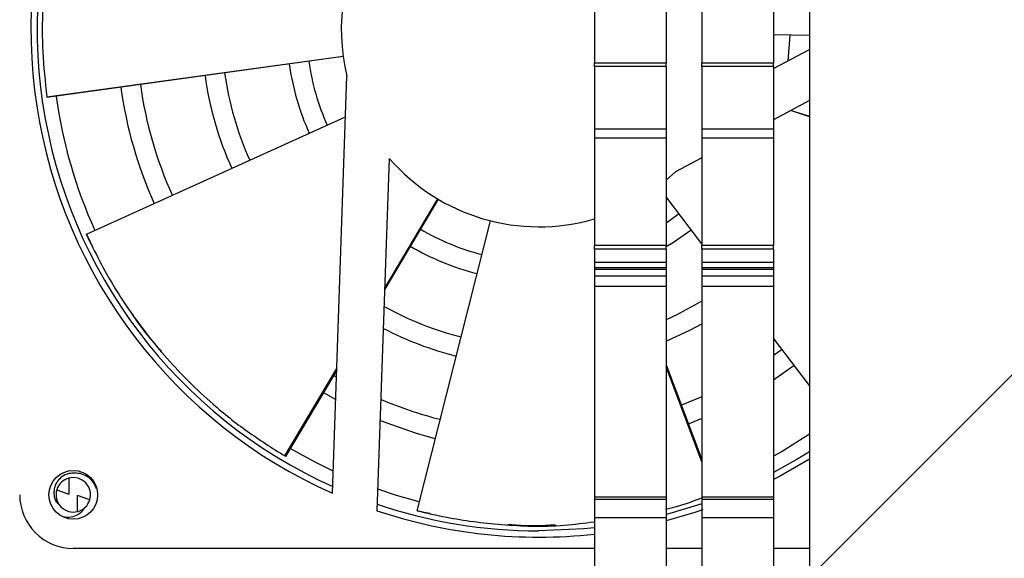
# Model space of a CAD drawing. Units: inches. Extents: x 0.4 to 16.6, y 0.2 to 10.8.
# Drawn here: x 12.8 to 12.9, y 5.6 to 5.7 of the extents above; entities that cross this region are included whole.
import ezdxf

# ---------------------------------------------------------------- set-up
doc = ezdxf.new("R2010")
doc.units = ezdxf.units.IN
doc.header["$MEASUREMENT"] = 0
pattern_1 = [(45, (0, 0), (0.06629126073623882, 0.2430679560328757), [0.3125, -0.0625, 0, -0.0625])]

msp = doc.modelspace()

# ---------------------------------------------------------------- hatches: boundary and pattern name
at = {"linetype": 'Continuous', "lineweight": 18}
h = msp.add_hatch(dxfattribs=at)
h.set_pattern_fill('ANSI32', angle=2.8e-322, style=0)
h.set_pattern_definition([(45, (0, 0), (-0.2651650429449554, 0.2651650429449554), []), (45, (0.176776695, 0), (-0.2651650429449554, 0.2651650429449554), [])])
edge = h.paths.add_edge_path(flags=0)
edge.add_arc((12.97177616636571, 5.807878995442341), 0.004583333333333313, 0, 90)
edge.add_line((12.97177616636571, 5.812462328775674), (12.69573449969904, 5.812462328775674))
edge.add_line((12.69573449969904, 5.812462328775674), (12.69573449969904, 5.810462328775674))
edge.add_line((12.69573449969904, 5.810462328775674), (12.97177616636571, 5.810462328775674))
edge.add_arc((12.97177616636571, 5.807878995442341), 0.002583333333333312, -7.958078640513122e-13, 89.9999999999992, ccw=False)
edge.add_line((12.97435949969904, 5.807878995442341), (12.97435949969904, 5.602128995442341))
edge.add_line((12.97435949969904, 5.602128995442341), (12.97635949969904, 5.602128995442341))
edge.add_line((12.97635949969904, 5.602128995442341), (12.97635949969904, 5.807878995442341))
h = msp.add_hatch(dxfattribs=at)
h.set_pattern_fill('ANSI36', style=0)
h.set_pattern_definition(pattern_1)
h.paths.add_polyline_path([(12.87573449969905, 5.610170662108994), (12.95615116636572, 5.610170662108994), (12.95615116636572, 5.779420662108994), (12.87573449969905, 5.779420662108994)], flags=0)
h = msp.add_hatch(dxfattribs=at)
h.set_pattern_fill('ANSI36', style=0)
h.set_pattern_definition(pattern_1)
h.paths.add_polyline_path([(12.85490116636571, 5.639613835526334), (12.85490116636571, 5.670198790616288), (12.84448449969905, 5.670198790616288), (12.84448449969905, 5.639613835526334)], flags=0)
h = msp.add_hatch(dxfattribs=at)
h.set_pattern_fill('ANSI36', style=0)
h.set_pattern_definition(pattern_1)
h.paths.add_polyline_path([(12.87052616636572, 5.639613835526334), (12.87052616636572, 5.670198790616288), (12.86010949969905, 5.670198790616288), (12.86010949969905, 5.639613835526334)], flags=0)
h = msp.add_hatch(dxfattribs=at)
h.set_pattern_fill('ANSI36', style=0)
h.set_pattern_definition(pattern_1)
h.paths.add_polyline_path([(12.85490116636571, 5.610472850661181), (12.85490116636571, 5.63655226272541), (12.84448449969905, 5.63655226272541), (12.84448449969905, 5.610472850661181)], flags=0)
h = msp.add_hatch(dxfattribs=at)
h.set_pattern_fill('ANSI36', style=0)
h.set_pattern_definition(pattern_1)
h.paths.add_polyline_path([(12.87052616636572, 5.610472850661181), (12.87052616636572, 5.63655226272541), (12.86010949969905, 5.63655226272541), (12.86010949969905, 5.610472850661181)], flags=0)

# ---------------------------------------------------------------- linework, layer by layer
at = {"color": 7, "linetype": 'Continuous', "lineweight": 25}
for p, q in [((12.87573453088191, 5.779420658438183), (12.87573453088191, 5.61017066140637)), ((12.84448452744017, 5.725216046836704), (12.84448452744017, 5.702663927082939)), ((12.85490116266187, 5.725216046836704), (12.85490116266187, 5.702663927082939)), ((12.86010952916105, 5.725216046836704), (12.86010952916105, 5.702663927082939)), ((12.87052616438274, 5.725216046836704), (12.87052616438274, 5.702663927082939)), ((12.87573453088191, 5.706669772195962), (12.87052616438274, 5.706791268847978)), ((12.8726557397817, 5.70300785033213), (12.87292931884352, 5.706735209217807)), ((12.76489052247247, 5.697784050400135), (12.80795888716527, 5.703688299415969)), ((12.80796582930729, 5.703637535002404), (12.76490812226915, 5.69765642131896)), ((12.87052616438274, 5.70187556007911), (12.87573453088191, 5.704644878921036)), ((12.85490116266187, 5.702663927082939), (12.84448452744017, 5.702663927082939)), ((12.84448452744017, 5.702168275864299), (12.84448452744017, 5.702663927082939)), ((12.85490116266187, 5.702168275864299), (12.84448452744017, 5.702168275864299)), ((12.84448452744017, 5.702168275864299), (12.84448452744017, 5.693081341948447)), ((12.85490116266187, 5.702168275864299), (12.85490116266187, 5.702663927082939)), ((12.85490116266187, 5.702168275864299), (12.85490116266187, 5.693081341948447)), ((12.87052616438274, 5.702663927082939), (12.86010952916105, 5.702663927082939)), ((12.86010952916105, 5.702168275864299), (12.86010952916105, 5.702663927082939)), ((12.87052616438274, 5.702168275864299), (12.86010952916105, 5.702168275864299)), ((12.86010952916105, 5.702168275864299), (12.86010952916105, 5.693081341948447)), ((12.87052616438274, 5.702168275864299), (12.87052616438274, 5.702663927082939)), ((12.87052616438274, 5.702168275864299), (12.87052616438274, 5.693081341948447)), ((12.80640189181848, 5.640138574658923), (12.80851856069987, 5.700751535008388)), ((12.76489003358923, 5.697783970956609), (12.76490734005597, 5.69765630215367)), ((12.87573453088191, 5.697213315882198), (12.87052616438274, 5.694443997040272)), ((12.87573453088191, 5.694876435655815), (12.87300089135004, 5.695759814062063)), ((12.87308537037413, 5.695804769931618), (12.87573453088191, 5.694953935871637)), ((12.77065699807987, 5.677795341033634), (12.80831283863194, 5.694859349186533)), ((12.85490116266187, 5.693081341948447), (12.84448452744017, 5.693081341948447)), ((12.84448452744017, 5.693081341948447), (12.84448452744017, 5.691759606383916)), ((12.85490116266187, 5.693081341948447), (12.85490116266187, 5.691759606383916)), ((12.87052616438274, 5.693081341948447), (12.86010952916105, 5.693081341948447)), ((12.86010952916105, 5.693081341948447), (12.86010952916105, 5.691759606383916)), ((12.87052616438274, 5.693081341948447), (12.87052616438274, 5.691759606383916)), ((12.85490116266187, 5.691759606383916), (12.84448452744017, 5.691759606383916)), ((12.84448452744017, 5.691759606383916), (12.84448452744017, 5.676146602163339)), ((12.85490116266187, 5.691759606383916), (12.85490116266187, 5.676146602163339)), ((12.87052616438274, 5.691759606383916), (12.86010952916105, 5.691759606383916)), ((12.86010952916105, 5.691759606383916), (12.86010952916105, 5.676146602163339)), ((12.87052616438274, 5.691759606383916), (12.87052616438274, 5.676146602163339)), ((12.81466792966184, 5.688830395222412), (12.81287949698863, 5.637615851579413)), ((12.86010952916105, 5.6889053563009), (12.85626094250913, 5.686859049940006)), ((12.85626094250913, 5.686859049940006), (12.85490116266187, 5.685636805170592)), ((12.82175976773632, 5.68289382033001), (12.8140038306669, 5.669812209991555)), ((12.8140095017125, 5.669975005819257), (12.82171567046795, 5.682919992388778)), ((12.86010952916105, 5.676391187393424), (12.85490116266187, 5.683244186143665)), ((12.85679881185118, 5.680747250127372), (12.85490116266187, 5.679400887069562)), ((12.81870229194543, 5.637612213982546), (12.8293612177015, 5.679756317408045)), ((12.77110618400195, 5.676824136280851), (12.77065602031339, 5.677794914788557)), ((12.77148829514332, 5.676098240916456), (12.77110618400195, 5.676824136280851)), ((12.85490116266187, 5.676146602163339), (12.84448452744017, 5.676146602163339)), ((12.84448452744017, 5.675650950944699), (12.84448452744017, 5.676146602163339)), ((12.85490116266187, 5.675650950944699), (12.84448452744017, 5.675650950944699)), ((12.84448452744017, 5.675650950944699), (12.84448452744017, 5.673668347597902)), ((12.85490116266187, 5.675650950944699), (12.85490116266187, 5.676146602163339)), ((12.85490116266187, 5.675650950944699), (12.85490116266187, 5.673668347597902)), ((12.87052616438274, 5.676146602163339), (12.86010952916105, 5.676146602163339)), ((12.86010952916105, 5.675650950944699), (12.86010952916105, 5.676146602163339)), ((12.87052616438274, 5.675650950944699), (12.86010952916105, 5.675650950944699)), ((12.86010952916105, 5.675650950944699), (12.86010952916105, 5.673668347597902)), ((12.87052616438274, 5.675650950944699), (12.87052616438274, 5.676146602163339)), ((12.87052616438274, 5.675650950944699), (12.87052616438274, 5.673668347597902)), ((12.85490116266187, 5.673668347597902), (12.84448452744017, 5.673668347597902)), ((12.84448452744017, 5.673668347597902), (12.84448452744017, 5.672924870769943)), ((12.85490116266187, 5.673668347597902), (12.85490116266187, 5.672924870769943)), ((12.87052616438274, 5.673668347597902), (12.86010952916105, 5.673668347597902)), ((12.86010952916105, 5.673668347597902), (12.86010952916105, 5.672924870769943)), ((12.87052616438274, 5.673668347597902), (12.87052616438274, 5.672924870769943)), ((12.85490116266187, 5.672924870769943), (12.84448452744017, 5.672924870769943)), ((12.84448452744017, 5.672924870769943), (12.84448452744017, 5.672677045160624)), ((12.85490116266187, 5.672677045160624), (12.84448452744017, 5.672677045160624)), ((12.84448452744017, 5.672677045160624), (12.84448452744017, 5.671685743487226)), ((12.85490116266187, 5.672924870769943), (12.85490116266187, 5.672677045160624)), ((12.85490116266187, 5.672677045160624), (12.85490116266187, 5.671685743487226)), ((12.87052616438274, 5.672924870769943), (12.86010952916105, 5.672924870769943)), ((12.86010952916105, 5.672924870769943), (12.86010952916105, 5.672677045160624)), ((12.87052616438274, 5.672677045160624), (12.86010952916105, 5.672677045160624)), ((12.86010952916105, 5.672677045160624), (12.86010952916105, 5.671685743487226)), ((12.87052616438274, 5.672924870769943), (12.87052616438274, 5.672677045160624)), ((12.87052616438274, 5.672677045160624), (12.87052616438274, 5.671685743487226)), ((12.85490116266187, 5.671685743487226), (12.84448452744017, 5.671685743487226)), ((12.84448452744017, 5.671685743487226), (12.84448452744017, 5.670198790595188)), ((12.85490116266187, 5.671685743487226), (12.85490116266187, 5.670198790595188)), ((12.87052616438274, 5.671685743487226), (12.86010952916105, 5.671685743487226)), ((12.86010952916105, 5.671685743487226), (12.86010952916105, 5.670198790595188)), ((12.87052616438274, 5.671685743487226), (12.87052616438274, 5.670198790595188)), ((12.85490116266187, 5.670198790595188), (12.84448452744017, 5.670198790595188)), ((12.84448452744017, 5.670198790595188), (12.84448452744017, 5.639613834887428)), ((12.85490116266187, 5.670198790595188), (12.85490116266187, 5.639613834887428)), ((12.87052616438274, 5.670198790595188), (12.86010952916105, 5.670198790595188)), ((12.86010952916105, 5.670198790595188), (12.86010952916105, 5.639613834887428)), ((12.87052616438274, 5.670198790595188), (12.87052616438274, 5.639613834887428)), ((12.87573453088191, 5.655832194198224), (12.87052616438274, 5.662685191993615)), ((12.87175961680046, 5.661062198937013), (12.87052616438274, 5.660148174987432)), ((12.79947920734547, 5.645566597926157), (12.80703470228597, 5.658258539102908)), ((12.80702727126071, 5.658045031187426), (12.7995898905113, 5.645500792714122)), ((12.85490116266187, 5.658794538657524), (12.86010952916105, 5.645058561156152)), ((12.86010952916105, 5.644720286036158), (12.85490116266187, 5.658530573885686)), ((12.87052616438274, 5.656646246287281), (12.87349925892619, 5.658773240440021)), ((12.80699187611404, 5.657033628583041), (12.80657329428286, 5.657279352376363)), ((12.80510703566565, 5.654806332681008), (12.80687884630866, 5.653795862201272)), ((12.86010952916105, 5.654161962416495), (12.85712431031321, 5.652931504790569)), ((12.79947891401553, 5.645566122792757), (12.7995894994047, 5.6455000655003)), ((12.76633791019657, 5.640663736092213), (12.76810786308325, 5.640026892337976)), ((12.77112779264121, 5.639176275219932), (12.76935783975453, 5.63981312050193)), ((12.84448452744017, 5.639613834887428), (12.85490116266187, 5.639613834887428)), ((12.84448452744017, 5.639613834887428), (12.84448452744017, 5.639220606235595)), ((12.85490116266187, 5.639220606235595), (12.84448452744017, 5.639220606235595)), ((12.84448452744017, 5.639220606235595), (12.84448452744017, 5.636552263171633)), ((12.85490116266187, 5.639613834887428), (12.85490116266187, 5.639220606235595)), ((12.85490116266187, 5.639220606235595), (12.85490116266187, 5.636552263171633)), ((12.86010952916105, 5.639613834887428), (12.87052616438274, 5.639613834887428)), ((12.86010952916105, 5.639613834887428), (12.86010952916105, 5.639220606235595)), ((12.87052616438274, 5.639220606235595), (12.86010952916105, 5.639220606235595)), ((12.86010952916105, 5.639220606235595), (12.86010952916105, 5.636552263171633)), ((12.87052616438274, 5.639613834887428), (12.87052616438274, 5.639220606235595)), ((12.87052616438274, 5.639220606235595), (12.87052616438274, 5.636552263171633)), ((12.76627054208592, 5.638829155896551), (12.76686160192461, 5.63825055646947)), ((12.81974165771636, 5.637357925947881), (12.81870199861548, 5.637611178161179)), ((12.82054743507462, 5.637204022448009), (12.81974165771636, 5.637357925947881)), ((12.84448452744017, 5.636552263171633), (12.84448452744017, 5.610472849304358)), ((12.85490116266187, 5.636552263171633), (12.84448452744017, 5.636552263171633)), ((12.85490116266187, 5.636552263171633), (12.85490116266187, 5.610472849304358)), ((12.86010952916105, 5.636552263171633), (12.86010952916105, 5.610472849304358)), ((12.87052616438274, 5.636552263171633), (12.86010952916105, 5.636552263171633)), ((12.87052616438274, 5.636552263171633), (12.87052616438274, 5.610472849304358)), ((12.84448452744017, 5.63212801191985), (12.76873285141889, 5.63212801191985)), ((12.86010952916105, 5.63212801191985), (12.85490116266187, 5.63212801191985)), ((12.87573453088191, 5.63212801191985), (12.87052616438274, 5.63212801191985))]:
    msp.add_line(p, q, dxfattribs=at)
at = {"color": 7, "linetype": 'Continuous', "lineweight": 25, "flags": 128}
for points in [[(12.85490116266187, 5.676014907712462), (12.85595930154927, 5.676661506215123), (12.85853845397691, 5.678458289625195)], [(12.86010952916105, 5.668074053612552), (12.8563467904063, 5.666041685771195), (12.85490116266187, 5.665376041828826)], [(12.85490116266187, 5.662253038878245), (12.85845798379539, 5.663877908788165), (12.86010952916105, 5.664753694608513)], [(12.81333748280905, 5.650729062872255), (12.81856354688155, 5.64888188858597), (12.82135643906227, 5.648106282962499)], [(12.85814363187126, 5.650243264942568), (12.85981923029238, 5.650908653367055), (12.86010952916105, 5.651029747454277)], [(12.87573453088191, 5.64871568356154), (12.87175502129799, 5.64623893613147), (12.87052616438274, 5.645545701223113)], [(12.80651423718732, 5.643353350160451), (12.80379037532027, 5.644691443452683), (12.80026855822682, 5.646645367686339)], [(12.87573453088191, 5.646189838504206), (12.87379904212973, 5.644992103590543), (12.87052616438274, 5.643149316267468)], [(12.87573453088191, 5.645121008351424), (12.87140018984148, 5.64259325894109), (12.87052616438274, 5.642130115402474)], [(12.81903013704702, 5.63890840386996), (12.81571306425502, 5.639832223614583), (12.81298802906819, 5.640723789287363)], [(12.86010952916105, 5.638632933441108), (12.85579865451619, 5.637298370802534), (12.85490116266187, 5.637056812065263)], [(12.86026841621446, 5.637733652579677), (12.85906996783681, 5.637335558011833), (12.85490116266187, 5.636124449086)], [(12.84448452744017, 5.635120204992668), (12.84293642976838, 5.634964203878139), (12.83640015860927, 5.634670661574721)]]:
    msp.add_lwpolyline(points, dxfattribs=at)
at = {"color": 7, "linetype": 'Continuous', "lineweight": 25}
msp.add_circle((12.76873285927909, 5.639920005941029), 0.003541666666666998, dxfattribs=at)
for centre, radius, start, end in [((12.83640018211374, 5.707587328775675), 0.07381889763779594, 131.4201073032005, 246.0225947798016), ((12.83640018211374, 5.707587328775674), 0.072916666666667, 131.208915643671, 245.7361968372886), ((12.83640018211374, 5.707587328775675), 0.0287073490813644, 100.7972578115651, 193.7756103664209), ((12.83635917161505, 5.707546318276987), 0.03657916666666629, 187.8535220209821, 204.3459869874681), ((12.83635917161505, 5.707546318276987), 0.03370416666666677, 187.8488485760121, 204.3432577319807), ((12.83635917161505, 5.707546318276987), 0.04894166666666725, 187.8673612011788, 204.354068961762), ((12.83635917161505, 5.707546318276987), 0.04606666666666685, 187.864805624637, 204.3525765247318), ((12.83635917161505, 5.707546318276987), 0.05842916666666713, 187.8740102558642, 204.3579519586636), ((12.83635917161505, 5.707546318276987), 0.06130416666666762, 187.8756188063892, 204.3588913398522), ((12.83635917161505, 5.707546318276987), 0.07079166666666656, 187.8800000377655, 204.3614499454742), ((12.83640018211374, 5.707587328775675), 0.0287073490813651, 220.7972578115675, 286.3564033663964), ((12.83635917161505, 5.707546318276987), 0.03370416666666706, 239.3612951424333, 255.8570478736209), ((12.83635917161505, 5.707546318276987), 0.03657916666666722, 239.3593762808659, 255.8530792224447), ((12.83635917161505, 5.707546318276987), 0.04606666666666677, 240.8449623910652, 255.8434972783269), ((12.83635917161505, 5.707546318276987), 0.04894166666666717, 242.5584981749648, 255.8413271035276), ((12.83635917161505, 5.707546318276987), 0.05842916666666668, 246.90997953284, 255.8356807803242), ((12.76873285927909, 5.639920005941028), 0.002507740781994894, 104.4318523271132, 162.7480532100487), ((12.76873285927909, 5.639920005941028), 0.002507740781994356, 342.7480532100374, 104.4318523271132), ((12.76873285927909, 5.639920005941028), 0.002507740781994894, 162.7480532100487, 284.431852327119), ((12.76873285927909, 5.639920005941029), 0.007791994750656173, 180, 270.0000000000008), ((12.76873285927909, 5.639920005941028), 0.002507740781993496, 284.431852327119, 342.7480532100374), ((12.83640018211374, 5.707587328775674), 0.07291666666666696, 251.2089156436715, 270.0000000000008), ((12.83640018211374, 5.707587328775675), 0.0738188976377957, 251.4201073032016, 276.2873902322943)]:
    msp.add_arc(centre, radius, start, end, dxfattribs=at)
for points, knots in [([(12.772116607885, 5.740412774616142), (12.77148111823218, 5.739113799032384), (12.76977878113288, 5.735634128958291), (12.76726909034581, 5.728914885811816), (12.76512700677995, 5.720216126334921), (12.7642076393243, 5.711813781951264), (12.76417562935349, 5.704286758088202), (12.76465035645357, 5.699965079597234), (12.76488993581258, 5.697784068733256)], [0, 0, 0, 0, 0.1207043233154065, 0.3233403513553245, 0.5319871486612929, 0.734826003209531, 0.8661752906762898, 0.9999999999999999, 0.9999999999999999, 0.9999999999999999, 0.9999999999999999]), ([(12.77065602031339, 5.677794739096142), (12.7712754260888, 5.676488009994383), (12.77293467553312, 5.672987575187233), (12.77662307500655, 5.666835959265789), (12.78208849868645, 5.659737661665408), (12.78808440743618, 5.653779999758489), (12.79394939774518, 5.649062022711849), (12.79762424521851, 5.646738683697464), (12.79947881623888, 5.645566173208842)], [0, 0, 0, 0, 0.1207045667474637, 0.3233405196655299, 0.531986728522837, 0.7348251537611752, 0.8661752389087621, 1, 1, 1, 1]), ([(12.78157913857304, 5.660743752758959), (12.78028177371544, 5.662232497958851), (12.77869676354797, 5.664051320370119), (12.77753030591469, 5.665879849629497), (12.77731861890204, 5.666211688425365)], [0, 0, 0, 0, 0.8185214733827566, 1, 1, 1, 1]), ([(12.76873285141889, 5.64307624961154), (12.76847129473115, 5.643054626350908), (12.76789829237294, 5.643007255437012), (12.76708647820075, 5.642601373262619), (12.76640677413404, 5.641932250474232), (12.76597805486961, 5.641061446042981), (12.76585932081989, 5.64009016134831), (12.76601848996434, 5.639325856584419), (12.76621799252422, 5.638932711475772), (12.76627054208592, 5.638829155896551)], [0, 0, 0, 0, 0.1323971715297993, 0.2900476075182204, 0.4492408834312395, 0.611084265816534, 0.7753859634060816, 0.9408360013924363, 1, 1, 1, 1]), ([(12.76810786308325, 5.642348614128358), (12.76810786308325, 5.642339898513597), (12.76810786308325, 5.641841432529434), (12.76810786308325, 5.641156251652816), (12.76810786308325, 5.640375089601473), (12.76810786308325, 5.64008775853211), (12.76810786308325, 5.640026892337976)], [0, 0, 0, 0, 0.01178253747541524, 0.6738703234019205, 0.9309149816174406, 1, 1, 1, 1]), ([(12.77210340803749, 5.640803005177809), (12.77195752641833, 5.641144595966386), (12.77165454101593, 5.641854054931371), (12.77077776785193, 5.642622226209116), (12.76975693280534, 5.643064992573434), (12.7690589987011, 5.643072664493762), (12.76873285141889, 5.64307624961154)], [0, 0, 0, 0, 0.2524284882378165, 0.524275419555344, 0.7776920800270309, 0.9999999999999999, 0.9999999999999999, 0.9999999999999999, 0.9999999999999999]), ([(12.76935783975453, 5.637491397183787), (12.76935783975453, 5.637612809211986), (12.76935783975453, 5.638030658432781), (12.76935783975453, 5.638750707876189), (12.76935783975453, 5.639400291328592), (12.76935783975453, 5.639784750913523), (12.76935783975453, 5.63981312050193)], [0, 0, 0, 0, 0.1641513718501278, 0.5649400956220896, 0.9678965724784797, 1, 1, 1, 1]), ([(12.85484034558666, 5.637837074301608), (12.85510614069775, 5.637896287780553), (12.85687365559421, 5.638290052382453), (12.85862313377155, 5.638932160586767), (12.86010952916105, 5.639477709932178)], [0, 0, 0, 0, 0.1503778619509095, 1, 1, 1, 1]), ([(12.77028476237997, 5.637950175911715), (12.77010954908525, 5.637705128288677), (12.76975902250776, 5.637214893202555), (12.76886809160936, 5.636739712289581), (12.76799766468479, 5.636553828118142), (12.76745445611736, 5.63666678533049), (12.76729005919726, 5.636700970759306)], [0, 0, 0, 0, 0.2626289038787831, 0.5254076808233724, 0.8563691365415457, 1, 1, 1, 1]), ([(12.81870219416878, 5.637611130800614), (12.82010953874432, 5.63727902796131), (12.8238795213317, 5.636389393721651), (12.8310029969271, 5.635487748039917), (12.83833150819142, 5.635188965064568), (12.84302197946056, 5.635820588343657), (12.84448452744017, 5.636017536432175)], [0, 0, 0, 0, 0.1926557995230616, 0.5160847046178902, 0.8491091199686231, 1, 1, 1, 1]), ([(12.83884359704913, 5.635519990790975), (12.83687074716739, 5.635433859593805), (12.83446049018519, 5.63532863196281), (12.83230363149843, 5.635556827316423), (12.83191221045443, 5.635598239609261)], [0, 0, 0, 0, 0.8185226290426505, 0.9999999999999999, 0.9999999999999999, 0.9999999999999999, 0.9999999999999999])]:
    msp.add_open_spline(points, degree=3, knots=knots, dxfattribs=at)

doc.saveas('drawing.dxf')
